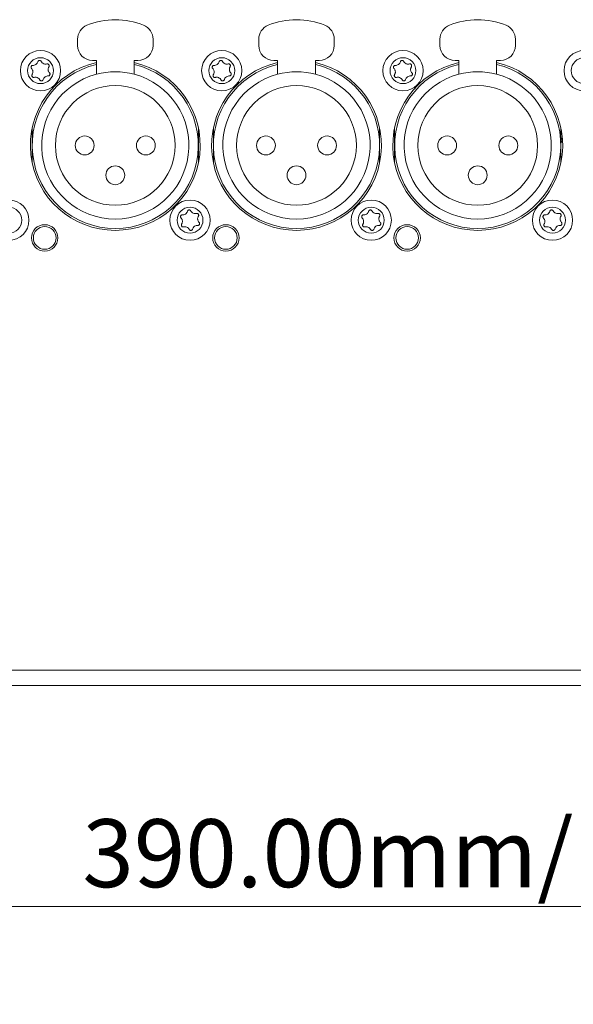
# Model space of a CAD drawing. Units: millimetres. Extents: x 15 to 1245, y 15 to 876.
# Drawn here: x 328 to 402, y 162 to 293 of the extents above; entities that cross this region are included whole.
import ezdxf

# ---------------------------------------------------------------- set-up
doc = ezdxf.new("R2010")
doc.units = ezdxf.units.MM
doc.header["$LTSCALE"] = 3
for name, color, linetype, lineweight in [('Dimensions(A H Standard)', 7, 'Continuous', 9), ('Visible Edges(A H Standard)', 7, 'Continuous', 18), ('Visible Tangent Edges(A H Standard)', 7, 'Continuous', 18)]:
    doc.layers.add(name, color=color, linetype=linetype, lineweight=lineweight)
doc.styles.add('DEFAULT-A H Standard', font='arial.ttf')
doc.dimstyles.new('DEFAULT', dxfattribs={"dimscale": 3, "dimtxt": 3, "dimasz": 2.5, "dimexe": 3, "dimexo": 1, "dimgap": 0.75, "dimtad": 1, "dimrnd": 1e-08, "dimzin": 0, "dimdsep": 46, "dimtxsty": 'DEFAULT-A H Standard', "dimcen": 0.09, "dimdle": 10, "dimclrd": 7, "dimclre": 7, "dimclrt": 7, "dimazin": 1, "dimtfac": 0.833333, "dimtofl": 0, "dimtmove": 0, "dimatfit": 3, "dimfxl": 1, "dimtolj": 1, "dimtzin": 0, "dimlwd": -1, "dimlwe": -1, "dimarcsym": 0})

# ---------------------------------------------------------------- blocks, each defined once
blk = doc.blocks.new('*D11')
at = {"layer": 'Defpoints', "color": 0, "linetype": 'Continuous', "transparency": 16777216}
for p in [(187, 196.69), (577, 196.69), (577, 175.4)]:
    blk.add_point(p, dxfattribs=at)
at = {"layer": 'Dimensions(A H Standard)', "color": 7, "linetype": 'Continuous', "transparency": 16777216}
for p, q in [((187, 193.69), (187, 166.4)), ((577, 193.69), (577, 166.4)), ((194.5, 175.4), (569.5, 175.4))]:
    blk.add_line(p, q, dxfattribs=at)
for points in [[(194.5, 176.65), (194.5, 174.15), (187, 175.4)], [(569.5, 176.65), (569.5, 174.15), (577, 175.4)]]:
    blk.add_solid(points, dxfattribs=at)
at = {"layer": 'Dimensions(A H Standard)', "color": 7, "linetype": 'Continuous', "transparency": 16777216, "insert": (336.64, 186.96), "char_height": 9, "attachment_point": 1, "style": 'DEFAULT-A H Standard'}
blk.add_mtext('\\A1;\\fArial|b0|i0;\\H9.0000;390.00mm/15.3"', dxfattribs=at)
blk = doc.blocks.new('*D13')
at = {"layer": 'Defpoints', "color": 0, "linetype": 'Continuous', "transparency": 16777216}
for p in [(141.2, 210.94), (622.8, 210.94), (622.8, 147.16)]:
    blk.add_point(p, dxfattribs=at)
at = {"layer": 'Dimensions(A H Standard)', "color": 7, "linetype": 'Continuous', "transparency": 16777216}
for p, q in [((141.2, 207.94), (141.2, 138.16)), ((622.8, 207.94), (622.8, 138.16)), ((148.7, 147.16), (615.3, 147.16))]:
    blk.add_line(p, q, dxfattribs=at)
for points in [[(148.7, 148.41), (148.7, 145.91), (141.2, 147.16)], [(615.3, 148.41), (615.3, 145.91), (622.8, 147.16)]]:
    blk.add_solid(points, dxfattribs=at)
at = {"layer": 'Dimensions(A H Standard)', "color": 7, "linetype": 'Continuous', "transparency": 16777216, "insert": (336.46, 158.72), "char_height": 9, "attachment_point": 1, "style": 'DEFAULT-A H Standard'}
blk.add_mtext('\\A1;\\fArial|b0|i0;\\H9.0000;481.60mm/18.9"', dxfattribs=at)

msp = doc.modelspace()

# ---------------------------------------------------------------- linework, layer by layer
at = {"layer": 'Visible Edges(A H Standard)'}
for p, q in [((335.997, 289.438), (335.997, 290.254)), ((345.997, 290.254), (345.997, 289.438)), ((359.997, 289.438), (359.997, 290.254)), ((369.997, 290.254), (369.997, 289.438)), ((383.997, 289.438), (383.997, 290.254)), ((393.997, 290.254), (393.997, 289.438)), ((338.497, 287.438), (337.997, 287.438)), ((338.497, 285.612), (338.497, 287.438)), ((343.497, 287.438), (343.497, 285.612)), ((343.997, 287.438), (343.497, 287.438)), ((362.497, 287.438), (361.997, 287.438)), ((362.497, 285.612), (362.497, 287.438)), ((367.497, 287.438), (367.497, 285.612)), ((367.997, 287.438), (367.497, 287.438)), ((386.497, 287.438), (385.997, 287.438)), ((386.497, 285.612), (386.497, 287.438)), ((391.497, 287.438), (391.497, 285.612)), ((391.997, 287.438), (391.497, 287.438)), ((329.997, 276.188), (329.997, 278.546)), ((351.997, 278.546), (351.997, 276.188)), ((352.129, 277.81), (351.997, 277.81)), ((353.997, 276.188), (353.997, 278.546)), ((375.997, 278.546), (375.997, 276.188)), ((377.997, 276.188), (377.997, 278.546)), ((399.997, 278.546), (399.997, 276.188)), ((399.997, 277.243), (400.202, 276.888)), ((400.202, 276.888), (399.997, 276.533)), ((329.997, 273.829), (329.997, 276.188)), ((351.997, 276.188), (351.997, 273.829)), ((353.997, 273.829), (353.997, 276.188)), ((375.997, 276.188), (375.997, 273.829)), ((377.997, 273.829), (377.997, 276.188)), ((399.997, 276.188), (399.997, 273.829)), ((352.105, 274.41), (351.997, 274.41)), ((351.997, 274.28), (352.084, 274.28)), ((353.91, 274.28), (353.997, 274.28)), ((375.997, 274.488), (376.117, 274.488)), ((377.876, 274.488), (377.997, 274.488)), ((594.977, 204.688), (169.017, 204.688))]:
    msp.add_line(p, q, dxfattribs=at)
for centre, radius in [((331.097, 286.088), 2.667), ((355.097, 286.088), 2.667), ((379.097, 286.088), 2.667), ((403.097, 286.088), 2.667), ((340.997, 276.188), 7.925), ((364.997, 276.188), 7.925), ((388.997, 276.188), 7.925), ((336.947, 276.188), 1.25), ((345.047, 276.188), 1.25), ((360.947, 276.188), 1.25), ((369.047, 276.188), 1.25), ((384.947, 276.188), 1.25), ((393.047, 276.188), 1.25), ((340.997, 272.238), 1.25), ((364.997, 272.238), 1.25), ((388.997, 272.238), 1.25), ((326.897, 266.288), 2.667), ((350.897, 266.288), 2.667), ((374.897, 266.288), 2.667), ((398.897, 266.288), 2.667), ((331.647, 263.938), 1.75), ((331.647, 263.938), 1.5), ((355.647, 263.938), 1.75), ((355.647, 263.938), 1.5), ((379.647, 263.938), 1.75), ((379.647, 263.938), 1.5)]:
    msp.add_circle(centre, radius, dxfattribs=at)
for centre, radius, start, end in [((337.997, 290.254), 2, 112.02431, 180), ((340.997, 282.838), 10, 67.97569, 112.02431), ((343.997, 290.254), 2, 0, 67.97569), ((361.997, 290.254), 2, 112.02431, 180), ((364.997, 282.838), 10, 67.97569, 112.02431), ((367.997, 290.254), 2, 0, 67.97569), ((385.997, 290.254), 2, 112.02431, 180), ((388.997, 282.838), 10, 67.97569, 112.02431), ((391.997, 290.254), 2, 0, 67.97569), ((337.997, 289.438), 2, 180, 270), ((343.997, 289.438), 2, 270, 0), ((361.997, 289.438), 2, 180, 270), ((367.997, 289.438), 2, 270, 0), ((385.997, 289.438), 2, 180, 270), ((391.997, 289.438), 2, 270, 0), ((340.997, 276.188), 11.25, 102.83959, 77.16041), ((340.997, 276.188), 11, 103.13656, 76.86344), ((364.997, 276.188), 11.25, 102.83959, 77.16041), ((364.997, 276.188), 11, 103.13656, 76.86344), ((388.997, 276.188), 11.25, 102.83959, 77.16041), ((388.997, 276.188), 11, 103.13656, 76.86344), ((340.997, 276.188), 9.75, 104.85717, 75.14283), ((340.997, 276.188), 9.75, 75.14283, 104.85717), ((364.997, 276.188), 9.75, 104.85717, 75.14283), ((364.997, 276.188), 9.75, 75.14283, 104.85717), ((388.997, 276.188), 9.75, 104.85717, 75.14283), ((388.997, 276.188), 9.75, 75.14283, 104.85717)]:
    msp.add_arc(centre, radius, start, end, dxfattribs=at)
for points, knots in [([(330.09, 286.788), (330.15, 286.786), (330.21, 286.792), (330.345, 286.823), (330.419, 286.856), (330.557, 286.949), (330.618, 287.011), (330.702, 287.139), (330.73, 287.2), (330.748, 287.263)], [-0.087798557, -0.087798557, -0.087798557, -0.087798557, -0.069843674, -0.069843674, -0.045927384, -0.045927384, -0.019942707, -0.019942707, 0, 0, 0, 0]), ([(330.748, 287.263), (330.754, 287.284), (330.763, 287.304), (330.784, 287.339), (330.796, 287.354), (330.832, 287.391), (330.859, 287.41), (330.919, 287.434), (330.95, 287.441), (331.013, 287.441), (331.044, 287.435), (331.102, 287.413), (331.128, 287.396), (331.171, 287.356), (331.188, 287.334), (331.2, 287.31)], [-0.059343349, -0.059343349, -0.059343349, -0.059343349, -0.0529112, -0.0529112, -0.046983604, -0.046983604, -0.037254246, -0.037254246, -0.027736761, -0.027736761, -0.018335853, -0.018335853, -0.0090641, -0.0090641, -0.00077481, -0.00077481, -0.00077481, -0.00077481]), ([(331.2, 287.31), (331.215, 287.282), (331.232, 287.255), (331.271, 287.2), (331.295, 287.172), (331.381, 287.086), (331.454, 287.038), (331.614, 286.973), (331.7, 286.957), (331.839, 286.958), (331.89, 286.965), (331.94, 286.977)], [-0.090506365, -0.090506365, -0.090506365, -0.090506365, -0.080985726, -0.080985726, -0.07017281, -0.07017281, -0.044290137, -0.044290137, -0.018315341, -0.018315341, -0.002711853, -0.002711853, -0.002711853, -0.002711853]), ([(331.94, 286.977), (331.96, 286.982), (331.98, 286.985), (332.027, 286.985), (332.054, 286.98), (332.11, 286.961), (332.138, 286.945), (332.186, 286.902), (332.205, 286.877), (332.233, 286.821), (332.242, 286.79), (332.246, 286.728), (332.243, 286.697), (332.227, 286.647), (332.218, 286.627), (332.207, 286.609)], [-0.061814863, -0.061814863, -0.061814863, -0.061814863, -0.055784046, -0.055784046, -0.047630701, -0.047630701, -0.037964362, -0.037964362, -0.028469983, -0.028469983, -0.019070567, -0.019070567, -0.009799293, -0.009799293, -0.003235228, -0.003235228, -0.003235228, -0.003235228]), ([(354.09, 286.788), (354.15, 286.786), (354.21, 286.792), (354.345, 286.823), (354.419, 286.856), (354.557, 286.949), (354.618, 287.011), (354.702, 287.139), (354.73, 287.2), (354.748, 287.263)], [-0.087798557, -0.087798557, -0.087798557, -0.087798557, -0.069843674, -0.069843674, -0.045927384, -0.045927384, -0.019942707, -0.019942707, 0, 0, 0, 0]), ([(354.748, 287.263), (354.754, 287.284), (354.763, 287.304), (354.784, 287.339), (354.796, 287.354), (354.832, 287.391), (354.859, 287.41), (354.919, 287.434), (354.95, 287.441), (355.013, 287.441), (355.044, 287.435), (355.102, 287.413), (355.128, 287.396), (355.171, 287.356), (355.188, 287.334), (355.2, 287.31)], [-0.059343349, -0.059343349, -0.059343349, -0.059343349, -0.0529112, -0.0529112, -0.046983604, -0.046983604, -0.037254246, -0.037254246, -0.027736761, -0.027736761, -0.018335853, -0.018335853, -0.0090641, -0.0090641, -0.00077481, -0.00077481, -0.00077481, -0.00077481]), ([(355.2, 287.31), (355.215, 287.282), (355.232, 287.255), (355.271, 287.2), (355.295, 287.172), (355.381, 287.086), (355.454, 287.038), (355.614, 286.973), (355.7, 286.957), (355.839, 286.958), (355.89, 286.965), (355.94, 286.977)], [-0.090506365, -0.090506365, -0.090506365, -0.090506365, -0.080985726, -0.080985726, -0.07017281, -0.07017281, -0.044290137, -0.044290137, -0.018315341, -0.018315341, -0.002711853, -0.002711853, -0.002711853, -0.002711853]), ([(355.94, 286.977), (355.96, 286.982), (355.98, 286.985), (356.027, 286.985), (356.054, 286.98), (356.11, 286.961), (356.138, 286.945), (356.186, 286.902), (356.205, 286.877), (356.233, 286.821), (356.242, 286.79), (356.246, 286.728), (356.243, 286.697), (356.227, 286.647), (356.218, 286.627), (356.207, 286.609)], [-0.061814863, -0.061814863, -0.061814863, -0.061814863, -0.055784046, -0.055784046, -0.047630701, -0.047630701, -0.037964362, -0.037964362, -0.028469983, -0.028469983, -0.019070567, -0.019070567, -0.009799293, -0.009799293, -0.003235228, -0.003235228, -0.003235228, -0.003235228]), ([(378.09, 286.788), (378.15, 286.786), (378.21, 286.792), (378.345, 286.823), (378.419, 286.856), (378.557, 286.949), (378.618, 287.011), (378.702, 287.139), (378.73, 287.2), (378.748, 287.263)], [-0.087798557, -0.087798557, -0.087798557, -0.087798557, -0.069843674, -0.069843674, -0.045927384, -0.045927384, -0.019942707, -0.019942707, 0, 0, 0, 0]), ([(378.748, 287.263), (378.754, 287.284), (378.763, 287.304), (378.784, 287.339), (378.796, 287.354), (378.832, 287.391), (378.859, 287.41), (378.919, 287.434), (378.95, 287.441), (379.013, 287.441), (379.044, 287.435), (379.102, 287.413), (379.128, 287.396), (379.171, 287.356), (379.188, 287.334), (379.2, 287.31)], [-0.059343349, -0.059343349, -0.059343349, -0.059343349, -0.0529112, -0.0529112, -0.046983604, -0.046983604, -0.037254246, -0.037254246, -0.027736761, -0.027736761, -0.018335853, -0.018335853, -0.0090641, -0.0090641, -0.00077481, -0.00077481, -0.00077481, -0.00077481]), ([(379.2, 287.31), (379.215, 287.282), (379.232, 287.255), (379.271, 287.2), (379.295, 287.172), (379.381, 287.086), (379.454, 287.038), (379.614, 286.973), (379.7, 286.957), (379.839, 286.958), (379.89, 286.965), (379.94, 286.977)], [-0.090506365, -0.090506365, -0.090506365, -0.090506365, -0.080985726, -0.080985726, -0.07017281, -0.07017281, -0.044290137, -0.044290137, -0.018315341, -0.018315341, -0.002711853, -0.002711853, -0.002711853, -0.002711853]), ([(379.94, 286.977), (379.96, 286.982), (379.98, 286.985), (380.027, 286.985), (380.054, 286.98), (380.11, 286.961), (380.138, 286.945), (380.186, 286.902), (380.205, 286.877), (380.233, 286.821), (380.242, 286.79), (380.246, 286.728), (380.243, 286.697), (380.227, 286.647), (380.218, 286.627), (380.207, 286.609)], [-0.061814863, -0.061814863, -0.061814863, -0.061814863, -0.055784046, -0.055784046, -0.047630701, -0.047630701, -0.037964362, -0.037964362, -0.028469983, -0.028469983, -0.019070567, -0.019070567, -0.009799293, -0.009799293, -0.003235228, -0.003235228, -0.003235228, -0.003235228]), ([(329.904, 286.374), (329.896, 286.382), (329.889, 286.391), (329.866, 286.422), (329.854, 286.446), (329.837, 286.502), (329.833, 286.535), (329.839, 286.599), (329.849, 286.629), (329.878, 286.685), (329.898, 286.71), (329.945, 286.75), (329.972, 286.766), (330.03, 286.785), (330.06, 286.79), (330.09, 286.788)], [-0.058610104, -0.058610104, -0.058610104, -0.058610104, -0.055061353, -0.055061353, -0.047110447, -0.047110447, -0.037368335, -0.037368335, -0.027838154, -0.027838154, -0.018418846, -0.018418846, -0.009113236, -0.009113236, -0.00003384, -0.00003384, -0.00003384, -0.00003384]), ([(329.987, 285.567), (330.003, 285.593), (330.018, 285.62), (330.05, 285.691), (330.065, 285.736), (330.086, 285.833), (330.09, 285.885), (330.087, 285.991), (330.079, 286.044), (330.05, 286.146), (330.03, 286.194), (329.977, 286.288), (329.944, 286.333), (329.904, 286.374)], [-0.087697201, -0.087697201, -0.087697201, -0.087697201, -0.078318856, -0.078318856, -0.06427652, -0.06427652, -0.048546133, -0.048546133, -0.03250559, -0.03250559, -0.016952004, -0.016952004, 0, 0, 0, 0]), ([(330.253, 285.198), (330.233, 285.193), (330.213, 285.191), (330.166, 285.191), (330.139, 285.195), (330.083, 285.215), (330.055, 285.231), (330.007, 285.273), (329.988, 285.299), (329.96, 285.355), (329.952, 285.385), (329.947, 285.447), (329.95, 285.478), (329.966, 285.529), (329.975, 285.548), (329.987, 285.567)], [-0.061814863, -0.061814863, -0.061814863, -0.061814863, -0.055784046, -0.055784046, -0.047630701, -0.047630701, -0.037964362, -0.037964362, -0.028469983, -0.028469983, -0.019070567, -0.019070567, -0.009799293, -0.009799293, -0.003235228, -0.003235228, -0.003235228, -0.003235228]), ([(332.207, 286.609), (332.19, 286.583), (332.175, 286.555), (332.143, 286.484), (332.128, 286.44), (332.108, 286.343), (332.103, 286.29), (332.106, 286.184), (332.114, 286.131), (332.143, 286.03), (332.163, 285.982), (332.216, 285.888), (332.25, 285.842), (332.289, 285.802)], [-0.087697201, -0.087697201, -0.087697201, -0.087697201, -0.078318856, -0.078318856, -0.06427652, -0.06427652, -0.048546133, -0.048546133, -0.03250559, -0.03250559, -0.016952004, -0.016952004, 0, 0, 0, 0]), ([(332.289, 285.802), (332.297, 285.793), (332.305, 285.784), (332.327, 285.753), (332.339, 285.73), (332.356, 285.673), (332.36, 285.641), (332.354, 285.577), (332.345, 285.546), (332.315, 285.49), (332.296, 285.466), (332.248, 285.425), (332.221, 285.41), (332.163, 285.39), (332.133, 285.386), (332.103, 285.387)], [-0.058610104, -0.058610104, -0.058610104, -0.058610104, -0.055061353, -0.055061353, -0.047110447, -0.047110447, -0.037368335, -0.037368335, -0.027838154, -0.027838154, -0.018418846, -0.018418846, -0.009113236, -0.009113236, -0.00003384, -0.00003384, -0.00003384, -0.00003384]), ([(353.904, 286.374), (353.896, 286.382), (353.889, 286.391), (353.866, 286.422), (353.854, 286.446), (353.837, 286.502), (353.833, 286.535), (353.839, 286.599), (353.849, 286.629), (353.878, 286.685), (353.898, 286.71), (353.945, 286.75), (353.972, 286.766), (354.03, 286.785), (354.06, 286.79), (354.09, 286.788)], [-0.058610104, -0.058610104, -0.058610104, -0.058610104, -0.055061353, -0.055061353, -0.047110447, -0.047110447, -0.037368335, -0.037368335, -0.027838154, -0.027838154, -0.018418846, -0.018418846, -0.009113236, -0.009113236, -0.00003384, -0.00003384, -0.00003384, -0.00003384]), ([(353.987, 285.567), (354.003, 285.593), (354.018, 285.62), (354.05, 285.691), (354.065, 285.736), (354.086, 285.833), (354.09, 285.885), (354.087, 285.991), (354.079, 286.044), (354.05, 286.146), (354.03, 286.194), (353.977, 286.288), (353.944, 286.333), (353.904, 286.374)], [-0.087697201, -0.087697201, -0.087697201, -0.087697201, -0.078318856, -0.078318856, -0.06427652, -0.06427652, -0.048546133, -0.048546133, -0.03250559, -0.03250559, -0.016952004, -0.016952004, 0, 0, 0, 0]), ([(354.253, 285.198), (354.233, 285.193), (354.213, 285.191), (354.166, 285.191), (354.139, 285.195), (354.083, 285.215), (354.055, 285.231), (354.007, 285.273), (353.988, 285.299), (353.96, 285.355), (353.952, 285.385), (353.947, 285.447), (353.95, 285.478), (353.966, 285.529), (353.975, 285.548), (353.987, 285.567)], [-0.061814863, -0.061814863, -0.061814863, -0.061814863, -0.055784046, -0.055784046, -0.047630701, -0.047630701, -0.037964362, -0.037964362, -0.028469983, -0.028469983, -0.019070567, -0.019070567, -0.009799293, -0.009799293, -0.003235228, -0.003235228, -0.003235228, -0.003235228]), ([(356.207, 286.609), (356.19, 286.583), (356.175, 286.555), (356.143, 286.484), (356.128, 286.44), (356.108, 286.343), (356.103, 286.29), (356.106, 286.184), (356.114, 286.131), (356.143, 286.03), (356.163, 285.982), (356.216, 285.888), (356.25, 285.842), (356.289, 285.802)], [-0.087697201, -0.087697201, -0.087697201, -0.087697201, -0.078318856, -0.078318856, -0.06427652, -0.06427652, -0.048546133, -0.048546133, -0.03250559, -0.03250559, -0.016952004, -0.016952004, 0, 0, 0, 0]), ([(356.289, 285.802), (356.297, 285.793), (356.305, 285.784), (356.327, 285.753), (356.339, 285.73), (356.356, 285.673), (356.36, 285.641), (356.354, 285.577), (356.345, 285.546), (356.315, 285.49), (356.296, 285.466), (356.248, 285.425), (356.221, 285.41), (356.163, 285.39), (356.133, 285.386), (356.103, 285.387)], [-0.058610104, -0.058610104, -0.058610104, -0.058610104, -0.055061353, -0.055061353, -0.047110447, -0.047110447, -0.037368335, -0.037368335, -0.027838154, -0.027838154, -0.018418846, -0.018418846, -0.009113236, -0.009113236, -0.00003384, -0.00003384, -0.00003384, -0.00003384]), ([(377.904, 286.374), (377.896, 286.382), (377.889, 286.391), (377.866, 286.422), (377.854, 286.446), (377.837, 286.502), (377.833, 286.535), (377.839, 286.599), (377.849, 286.629), (377.878, 286.685), (377.898, 286.71), (377.945, 286.75), (377.972, 286.766), (378.03, 286.785), (378.06, 286.79), (378.09, 286.788)], [-0.058610104, -0.058610104, -0.058610104, -0.058610104, -0.055061353, -0.055061353, -0.047110447, -0.047110447, -0.037368335, -0.037368335, -0.027838154, -0.027838154, -0.018418846, -0.018418846, -0.009113236, -0.009113236, -0.00003384, -0.00003384, -0.00003384, -0.00003384]), ([(377.987, 285.567), (378.003, 285.593), (378.018, 285.62), (378.05, 285.691), (378.065, 285.736), (378.086, 285.833), (378.09, 285.885), (378.087, 285.991), (378.079, 286.044), (378.05, 286.146), (378.03, 286.194), (377.977, 286.288), (377.944, 286.333), (377.904, 286.374)], [-0.087697201, -0.087697201, -0.087697201, -0.087697201, -0.078318856, -0.078318856, -0.06427652, -0.06427652, -0.048546133, -0.048546133, -0.03250559, -0.03250559, -0.016952004, -0.016952004, 0, 0, 0, 0]), ([(378.253, 285.198), (378.233, 285.193), (378.213, 285.191), (378.166, 285.191), (378.139, 285.195), (378.083, 285.215), (378.055, 285.231), (378.007, 285.273), (377.988, 285.299), (377.96, 285.355), (377.952, 285.385), (377.947, 285.447), (377.95, 285.478), (377.966, 285.529), (377.975, 285.548), (377.987, 285.567)], [-0.061814863, -0.061814863, -0.061814863, -0.061814863, -0.055784046, -0.055784046, -0.047630701, -0.047630701, -0.037964362, -0.037964362, -0.028469983, -0.028469983, -0.019070567, -0.019070567, -0.009799293, -0.009799293, -0.003235228, -0.003235228, -0.003235228, -0.003235228]), ([(380.207, 286.609), (380.19, 286.583), (380.175, 286.555), (380.143, 286.484), (380.128, 286.44), (380.108, 286.343), (380.103, 286.29), (380.106, 286.184), (380.114, 286.131), (380.143, 286.03), (380.163, 285.982), (380.216, 285.888), (380.25, 285.842), (380.289, 285.802)], [-0.087697201, -0.087697201, -0.087697201, -0.087697201, -0.078318856, -0.078318856, -0.06427652, -0.06427652, -0.048546133, -0.048546133, -0.03250559, -0.03250559, -0.016952004, -0.016952004, 0, 0, 0, 0]), ([(380.289, 285.802), (380.297, 285.793), (380.305, 285.784), (380.327, 285.753), (380.339, 285.73), (380.356, 285.673), (380.36, 285.641), (380.354, 285.577), (380.345, 285.546), (380.315, 285.49), (380.296, 285.466), (380.248, 285.425), (380.221, 285.41), (380.163, 285.39), (380.133, 285.386), (380.103, 285.387)], [-0.058610104, -0.058610104, -0.058610104, -0.058610104, -0.055061353, -0.055061353, -0.047110447, -0.047110447, -0.037368335, -0.037368335, -0.027838154, -0.027838154, -0.018418846, -0.018418846, -0.009113236, -0.009113236, -0.00003384, -0.00003384, -0.00003384, -0.00003384]), ([(330.993, 284.866), (330.978, 284.894), (330.962, 284.921), (330.922, 284.976), (330.899, 285.003), (330.812, 285.089), (330.739, 285.137), (330.579, 285.202), (330.493, 285.219), (330.355, 285.218), (330.303, 285.211), (330.253, 285.198)], [-0.090506365, -0.090506365, -0.090506365, -0.090506365, -0.080985726, -0.080985726, -0.07017281, -0.07017281, -0.044290137, -0.044290137, -0.018315341, -0.018315341, -0.002711853, -0.002711853, -0.002711853, -0.002711853]), ([(331.445, 284.912), (331.439, 284.892), (331.431, 284.872), (331.41, 284.837), (331.398, 284.821), (331.361, 284.784), (331.334, 284.766), (331.275, 284.741), (331.243, 284.735), (331.18, 284.735), (331.149, 284.74), (331.091, 284.763), (331.065, 284.78), (331.023, 284.82), (331.006, 284.842), (330.993, 284.866)], [-0.059343349, -0.059343349, -0.059343349, -0.059343349, -0.0529112, -0.0529112, -0.046983604, -0.046983604, -0.037254246, -0.037254246, -0.027736761, -0.027736761, -0.018335853, -0.018335853, -0.0090641, -0.0090641, -0.00077481, -0.00077481, -0.00077481, -0.00077481]), ([(332.103, 285.387), (332.043, 285.39), (331.984, 285.384), (331.848, 285.352), (331.774, 285.32), (331.636, 285.227), (331.575, 285.165), (331.491, 285.037), (331.463, 284.976), (331.445, 284.912)], [-0.087798557, -0.087798557, -0.087798557, -0.087798557, -0.069843674, -0.069843674, -0.045927384, -0.045927384, -0.019942707, -0.019942707, 0, 0, 0, 0]), ([(354.993, 284.866), (354.978, 284.894), (354.962, 284.921), (354.922, 284.976), (354.899, 285.003), (354.812, 285.089), (354.739, 285.137), (354.579, 285.202), (354.493, 285.219), (354.355, 285.218), (354.303, 285.211), (354.253, 285.198)], [-0.090506365, -0.090506365, -0.090506365, -0.090506365, -0.080985726, -0.080985726, -0.07017281, -0.07017281, -0.044290137, -0.044290137, -0.018315341, -0.018315341, -0.002711853, -0.002711853, -0.002711853, -0.002711853]), ([(355.445, 284.912), (355.439, 284.892), (355.431, 284.872), (355.41, 284.837), (355.398, 284.821), (355.361, 284.784), (355.334, 284.766), (355.275, 284.741), (355.243, 284.735), (355.18, 284.735), (355.149, 284.74), (355.091, 284.763), (355.065, 284.78), (355.023, 284.82), (355.006, 284.842), (354.993, 284.866)], [-0.059343349, -0.059343349, -0.059343349, -0.059343349, -0.0529112, -0.0529112, -0.046983604, -0.046983604, -0.037254246, -0.037254246, -0.027736761, -0.027736761, -0.018335853, -0.018335853, -0.0090641, -0.0090641, -0.00077481, -0.00077481, -0.00077481, -0.00077481]), ([(356.103, 285.387), (356.043, 285.39), (355.984, 285.384), (355.848, 285.352), (355.774, 285.32), (355.636, 285.227), (355.575, 285.165), (355.491, 285.037), (355.463, 284.976), (355.445, 284.912)], [-0.087798557, -0.087798557, -0.087798557, -0.087798557, -0.069843674, -0.069843674, -0.045927384, -0.045927384, -0.019942707, -0.019942707, 0, 0, 0, 0]), ([(378.993, 284.866), (378.978, 284.894), (378.962, 284.921), (378.922, 284.976), (378.899, 285.003), (378.812, 285.089), (378.739, 285.137), (378.579, 285.202), (378.493, 285.219), (378.355, 285.218), (378.303, 285.211), (378.253, 285.198)], [-0.090506365, -0.090506365, -0.090506365, -0.090506365, -0.080985726, -0.080985726, -0.07017281, -0.07017281, -0.044290137, -0.044290137, -0.018315341, -0.018315341, -0.002711853, -0.002711853, -0.002711853, -0.002711853]), ([(379.445, 284.912), (379.439, 284.892), (379.431, 284.872), (379.41, 284.837), (379.398, 284.821), (379.361, 284.784), (379.334, 284.766), (379.275, 284.741), (379.243, 284.735), (379.18, 284.735), (379.149, 284.74), (379.091, 284.763), (379.065, 284.78), (379.023, 284.82), (379.006, 284.842), (378.993, 284.866)], [-0.059343349, -0.059343349, -0.059343349, -0.059343349, -0.0529112, -0.0529112, -0.046983604, -0.046983604, -0.037254246, -0.037254246, -0.027736761, -0.027736761, -0.018335853, -0.018335853, -0.0090641, -0.0090641, -0.00077481, -0.00077481, -0.00077481, -0.00077481]), ([(380.103, 285.387), (380.043, 285.39), (379.984, 285.384), (379.848, 285.352), (379.774, 285.32), (379.636, 285.227), (379.575, 285.165), (379.491, 285.037), (379.463, 284.976), (379.445, 284.912)], [-0.087798557, -0.087798557, -0.087798557, -0.087798557, -0.069843674, -0.069843674, -0.045927384, -0.045927384, -0.019942707, -0.019942707, 0, 0, 0, 0]), ([(349.89, 266.988), (349.95, 266.986), (350.01, 266.992), (350.145, 267.023), (350.219, 267.056), (350.357, 267.149), (350.418, 267.211), (350.502, 267.339), (350.53, 267.4), (350.548, 267.463)], [-0.087798557, -0.087798557, -0.087798557, -0.087798557, -0.069843674, -0.069843674, -0.045927384, -0.045927384, -0.019942707, -0.019942707, 0, 0, 0, 0]), ([(350.548, 267.463), (350.554, 267.484), (350.563, 267.504), (350.584, 267.539), (350.596, 267.554), (350.632, 267.591), (350.659, 267.61), (350.719, 267.634), (350.75, 267.641), (350.813, 267.641), (350.844, 267.635), (350.902, 267.613), (350.928, 267.596), (350.971, 267.556), (350.988, 267.534), (351, 267.51)], [-0.059343349, -0.059343349, -0.059343349, -0.059343349, -0.0529112, -0.0529112, -0.046983604, -0.046983604, -0.037254246, -0.037254246, -0.027736761, -0.027736761, -0.018335853, -0.018335853, -0.0090641, -0.0090641, -0.00077481, -0.00077481, -0.00077481, -0.00077481]), ([(351, 267.51), (351.015, 267.482), (351.032, 267.455), (351.071, 267.4), (351.095, 267.372), (351.181, 267.286), (351.254, 267.238), (351.414, 267.173), (351.5, 267.157), (351.639, 267.158), (351.69, 267.165), (351.74, 267.177)], [-0.090506365, -0.090506365, -0.090506365, -0.090506365, -0.080985726, -0.080985726, -0.07017281, -0.07017281, -0.044290137, -0.044290137, -0.018315341, -0.018315341, -0.002711853, -0.002711853, -0.002711853, -0.002711853]), ([(373.89, 266.988), (373.95, 266.986), (374.01, 266.992), (374.145, 267.023), (374.219, 267.056), (374.357, 267.149), (374.418, 267.211), (374.502, 267.339), (374.53, 267.4), (374.548, 267.463)], [-0.087798557, -0.087798557, -0.087798557, -0.087798557, -0.069843674, -0.069843674, -0.045927384, -0.045927384, -0.019942707, -0.019942707, 0, 0, 0, 0]), ([(374.548, 267.463), (374.554, 267.484), (374.563, 267.504), (374.584, 267.539), (374.596, 267.554), (374.632, 267.591), (374.659, 267.61), (374.719, 267.634), (374.75, 267.641), (374.813, 267.641), (374.844, 267.635), (374.902, 267.613), (374.928, 267.596), (374.971, 267.556), (374.988, 267.534), (375, 267.51)], [-0.059343349, -0.059343349, -0.059343349, -0.059343349, -0.0529112, -0.0529112, -0.046983604, -0.046983604, -0.037254246, -0.037254246, -0.027736761, -0.027736761, -0.018335853, -0.018335853, -0.0090641, -0.0090641, -0.00077481, -0.00077481, -0.00077481, -0.00077481]), ([(375, 267.51), (375.015, 267.482), (375.032, 267.455), (375.071, 267.4), (375.095, 267.372), (375.181, 267.286), (375.254, 267.238), (375.414, 267.173), (375.5, 267.157), (375.639, 267.158), (375.69, 267.165), (375.74, 267.177)], [-0.090506365, -0.090506365, -0.090506365, -0.090506365, -0.080985726, -0.080985726, -0.07017281, -0.07017281, -0.044290137, -0.044290137, -0.018315341, -0.018315341, -0.002711853, -0.002711853, -0.002711853, -0.002711853]), ([(397.89, 266.988), (397.95, 266.986), (398.01, 266.992), (398.145, 267.023), (398.219, 267.056), (398.357, 267.149), (398.418, 267.211), (398.502, 267.339), (398.53, 267.4), (398.548, 267.463)], [-0.087798557, -0.087798557, -0.087798557, -0.087798557, -0.069843674, -0.069843674, -0.045927384, -0.045927384, -0.019942707, -0.019942707, 0, 0, 0, 0]), ([(398.548, 267.463), (398.554, 267.484), (398.563, 267.504), (398.584, 267.539), (398.596, 267.554), (398.632, 267.591), (398.659, 267.61), (398.719, 267.634), (398.75, 267.641), (398.813, 267.641), (398.844, 267.635), (398.902, 267.613), (398.928, 267.596), (398.971, 267.556), (398.988, 267.534), (399, 267.51)], [-0.059343349, -0.059343349, -0.059343349, -0.059343349, -0.0529112, -0.0529112, -0.046983604, -0.046983604, -0.037254246, -0.037254246, -0.027736761, -0.027736761, -0.018335853, -0.018335853, -0.0090641, -0.0090641, -0.00077481, -0.00077481, -0.00077481, -0.00077481]), ([(399, 267.51), (399.015, 267.482), (399.032, 267.455), (399.071, 267.4), (399.095, 267.372), (399.181, 267.286), (399.254, 267.238), (399.414, 267.173), (399.5, 267.157), (399.639, 267.158), (399.69, 267.165), (399.74, 267.177)], [-0.090506365, -0.090506365, -0.090506365, -0.090506365, -0.080985726, -0.080985726, -0.07017281, -0.07017281, -0.044290137, -0.044290137, -0.018315341, -0.018315341, -0.002711853, -0.002711853, -0.002711853, -0.002711853]), ([(349.704, 266.574), (349.696, 266.582), (349.689, 266.591), (349.666, 266.622), (349.654, 266.646), (349.637, 266.702), (349.633, 266.735), (349.639, 266.799), (349.649, 266.829), (349.678, 266.885), (349.698, 266.91), (349.745, 266.95), (349.772, 266.966), (349.83, 266.985), (349.86, 266.99), (349.89, 266.988)], [-0.058610104, -0.058610104, -0.058610104, -0.058610104, -0.055061353, -0.055061353, -0.047110447, -0.047110447, -0.037368335, -0.037368335, -0.027838154, -0.027838154, -0.018418846, -0.018418846, -0.009113236, -0.009113236, -0.00003384, -0.00003384, -0.00003384, -0.00003384]), ([(349.787, 265.767), (349.803, 265.793), (349.818, 265.82), (349.85, 265.891), (349.865, 265.936), (349.886, 266.033), (349.89, 266.085), (349.887, 266.191), (349.879, 266.244), (349.85, 266.346), (349.83, 266.394), (349.777, 266.488), (349.744, 266.533), (349.704, 266.574)], [-0.087697201, -0.087697201, -0.087697201, -0.087697201, -0.078318856, -0.078318856, -0.06427652, -0.06427652, -0.048546133, -0.048546133, -0.03250559, -0.03250559, -0.016952004, -0.016952004, 0, 0, 0, 0]), ([(351.74, 267.177), (351.76, 267.182), (351.78, 267.185), (351.827, 267.185), (351.854, 267.18), (351.91, 267.161), (351.938, 267.145), (351.986, 267.102), (352.005, 267.077), (352.033, 267.021), (352.042, 266.99), (352.046, 266.928), (352.043, 266.897), (352.027, 266.847), (352.018, 266.827), (352.007, 266.809)], [-0.061814863, -0.061814863, -0.061814863, -0.061814863, -0.055784046, -0.055784046, -0.047630701, -0.047630701, -0.037964362, -0.037964362, -0.028469983, -0.028469983, -0.019070567, -0.019070567, -0.009799293, -0.009799293, -0.003235228, -0.003235228, -0.003235228, -0.003235228]), ([(352.007, 266.809), (351.99, 266.783), (351.975, 266.755), (351.943, 266.684), (351.928, 266.64), (351.908, 266.543), (351.903, 266.49), (351.906, 266.384), (351.914, 266.331), (351.943, 266.23), (351.963, 266.182), (352.016, 266.088), (352.05, 266.042), (352.089, 266.002)], [-0.087697201, -0.087697201, -0.087697201, -0.087697201, -0.078318856, -0.078318856, -0.06427652, -0.06427652, -0.048546133, -0.048546133, -0.03250559, -0.03250559, -0.016952004, -0.016952004, 0, 0, 0, 0]), ([(352.089, 266.002), (352.097, 265.993), (352.105, 265.984), (352.127, 265.953), (352.139, 265.93), (352.156, 265.873), (352.16, 265.841), (352.154, 265.777), (352.145, 265.746), (352.115, 265.69), (352.096, 265.666), (352.048, 265.625), (352.021, 265.61), (351.963, 265.59), (351.933, 265.586), (351.903, 265.587)], [-0.058610104, -0.058610104, -0.058610104, -0.058610104, -0.055061353, -0.055061353, -0.047110447, -0.047110447, -0.037368335, -0.037368335, -0.027838154, -0.027838154, -0.018418846, -0.018418846, -0.009113236, -0.009113236, -0.00003384, -0.00003384, -0.00003384, -0.00003384]), ([(373.704, 266.574), (373.696, 266.582), (373.689, 266.591), (373.666, 266.622), (373.654, 266.646), (373.637, 266.702), (373.633, 266.735), (373.639, 266.799), (373.649, 266.829), (373.678, 266.885), (373.698, 266.91), (373.745, 266.95), (373.772, 266.966), (373.83, 266.985), (373.86, 266.99), (373.89, 266.988)], [-0.058610104, -0.058610104, -0.058610104, -0.058610104, -0.055061353, -0.055061353, -0.047110447, -0.047110447, -0.037368335, -0.037368335, -0.027838154, -0.027838154, -0.018418846, -0.018418846, -0.009113236, -0.009113236, -0.00003384, -0.00003384, -0.00003384, -0.00003384]), ([(373.787, 265.767), (373.803, 265.793), (373.818, 265.82), (373.85, 265.891), (373.865, 265.936), (373.886, 266.033), (373.89, 266.085), (373.887, 266.191), (373.879, 266.244), (373.85, 266.346), (373.83, 266.394), (373.777, 266.488), (373.744, 266.533), (373.704, 266.574)], [-0.087697201, -0.087697201, -0.087697201, -0.087697201, -0.078318856, -0.078318856, -0.06427652, -0.06427652, -0.048546133, -0.048546133, -0.03250559, -0.03250559, -0.016952004, -0.016952004, 0, 0, 0, 0]), ([(375.74, 267.177), (375.76, 267.182), (375.78, 267.185), (375.827, 267.185), (375.854, 267.18), (375.91, 267.161), (375.938, 267.145), (375.986, 267.102), (376.005, 267.077), (376.033, 267.021), (376.042, 266.99), (376.046, 266.928), (376.043, 266.897), (376.027, 266.847), (376.018, 266.827), (376.007, 266.809)], [-0.061814863, -0.061814863, -0.061814863, -0.061814863, -0.055784046, -0.055784046, -0.047630701, -0.047630701, -0.037964362, -0.037964362, -0.028469983, -0.028469983, -0.019070567, -0.019070567, -0.009799293, -0.009799293, -0.003235228, -0.003235228, -0.003235228, -0.003235228]), ([(376.007, 266.809), (375.99, 266.783), (375.975, 266.755), (375.943, 266.684), (375.928, 266.64), (375.908, 266.543), (375.903, 266.49), (375.906, 266.384), (375.914, 266.331), (375.943, 266.23), (375.963, 266.182), (376.016, 266.088), (376.05, 266.042), (376.089, 266.002)], [-0.087697201, -0.087697201, -0.087697201, -0.087697201, -0.078318856, -0.078318856, -0.06427652, -0.06427652, -0.048546133, -0.048546133, -0.03250559, -0.03250559, -0.016952004, -0.016952004, 0, 0, 0, 0]), ([(376.089, 266.002), (376.097, 265.993), (376.105, 265.984), (376.127, 265.953), (376.139, 265.93), (376.156, 265.873), (376.16, 265.841), (376.154, 265.777), (376.145, 265.746), (376.115, 265.69), (376.096, 265.666), (376.048, 265.625), (376.021, 265.61), (375.963, 265.59), (375.933, 265.586), (375.903, 265.587)], [-0.058610104, -0.058610104, -0.058610104, -0.058610104, -0.055061353, -0.055061353, -0.047110447, -0.047110447, -0.037368335, -0.037368335, -0.027838154, -0.027838154, -0.018418846, -0.018418846, -0.009113236, -0.009113236, -0.00003384, -0.00003384, -0.00003384, -0.00003384]), ([(397.704, 266.574), (397.696, 266.582), (397.689, 266.591), (397.666, 266.622), (397.654, 266.646), (397.637, 266.702), (397.633, 266.735), (397.639, 266.799), (397.649, 266.829), (397.678, 266.885), (397.698, 266.91), (397.745, 266.95), (397.772, 266.966), (397.83, 266.985), (397.86, 266.99), (397.89, 266.988)], [-0.058610104, -0.058610104, -0.058610104, -0.058610104, -0.055061353, -0.055061353, -0.047110447, -0.047110447, -0.037368335, -0.037368335, -0.027838154, -0.027838154, -0.018418846, -0.018418846, -0.009113236, -0.009113236, -0.00003384, -0.00003384, -0.00003384, -0.00003384]), ([(397.787, 265.767), (397.803, 265.793), (397.818, 265.82), (397.85, 265.891), (397.865, 265.936), (397.886, 266.033), (397.89, 266.085), (397.887, 266.191), (397.879, 266.244), (397.85, 266.346), (397.83, 266.394), (397.777, 266.488), (397.744, 266.533), (397.704, 266.574)], [-0.087697201, -0.087697201, -0.087697201, -0.087697201, -0.078318856, -0.078318856, -0.06427652, -0.06427652, -0.048546133, -0.048546133, -0.03250559, -0.03250559, -0.016952004, -0.016952004, 0, 0, 0, 0]), ([(399.74, 267.177), (399.76, 267.182), (399.78, 267.185), (399.827, 267.185), (399.854, 267.18), (399.91, 267.161), (399.938, 267.145), (399.986, 267.102), (400.005, 267.077), (400.033, 267.021), (400.042, 266.99), (400.046, 266.928), (400.043, 266.897), (400.027, 266.847), (400.018, 266.827), (400.007, 266.809)], [-0.061814863, -0.061814863, -0.061814863, -0.061814863, -0.055784046, -0.055784046, -0.047630701, -0.047630701, -0.037964362, -0.037964362, -0.028469983, -0.028469983, -0.019070567, -0.019070567, -0.009799293, -0.009799293, -0.003235228, -0.003235228, -0.003235228, -0.003235228]), ([(400.007, 266.809), (399.99, 266.783), (399.975, 266.755), (399.943, 266.684), (399.928, 266.64), (399.908, 266.543), (399.903, 266.49), (399.906, 266.384), (399.914, 266.331), (399.943, 266.23), (399.963, 266.182), (400.016, 266.088), (400.05, 266.042), (400.089, 266.002)], [-0.087697201, -0.087697201, -0.087697201, -0.087697201, -0.078318856, -0.078318856, -0.06427652, -0.06427652, -0.048546133, -0.048546133, -0.03250559, -0.03250559, -0.016952004, -0.016952004, 0, 0, 0, 0]), ([(400.089, 266.002), (400.097, 265.993), (400.105, 265.984), (400.127, 265.953), (400.139, 265.93), (400.156, 265.873), (400.16, 265.841), (400.154, 265.777), (400.145, 265.746), (400.115, 265.69), (400.096, 265.666), (400.048, 265.625), (400.021, 265.61), (399.963, 265.59), (399.933, 265.586), (399.903, 265.587)], [-0.058610104, -0.058610104, -0.058610104, -0.058610104, -0.055061353, -0.055061353, -0.047110447, -0.047110447, -0.037368335, -0.037368335, -0.027838154, -0.027838154, -0.018418846, -0.018418846, -0.009113236, -0.009113236, -0.00003384, -0.00003384, -0.00003384, -0.00003384]), ([(350.053, 265.398), (350.033, 265.393), (350.013, 265.391), (349.966, 265.391), (349.939, 265.395), (349.883, 265.415), (349.855, 265.431), (349.807, 265.473), (349.788, 265.499), (349.76, 265.555), (349.752, 265.585), (349.747, 265.647), (349.75, 265.678), (349.766, 265.729), (349.775, 265.748), (349.787, 265.767)], [-0.061814863, -0.061814863, -0.061814863, -0.061814863, -0.055784046, -0.055784046, -0.047630701, -0.047630701, -0.037964362, -0.037964362, -0.028469983, -0.028469983, -0.019070567, -0.019070567, -0.009799293, -0.009799293, -0.003235228, -0.003235228, -0.003235228, -0.003235228]), ([(350.793, 265.066), (350.778, 265.094), (350.762, 265.121), (350.722, 265.176), (350.699, 265.203), (350.612, 265.289), (350.539, 265.337), (350.379, 265.402), (350.293, 265.419), (350.155, 265.418), (350.103, 265.411), (350.053, 265.398)], [-0.090506365, -0.090506365, -0.090506365, -0.090506365, -0.080985726, -0.080985726, -0.07017281, -0.07017281, -0.044290137, -0.044290137, -0.018315341, -0.018315341, -0.002711853, -0.002711853, -0.002711853, -0.002711853]), ([(351.245, 265.112), (351.239, 265.092), (351.231, 265.072), (351.21, 265.037), (351.198, 265.021), (351.161, 264.984), (351.134, 264.966), (351.075, 264.941), (351.043, 264.935), (350.98, 264.935), (350.949, 264.94), (350.891, 264.963), (350.865, 264.98), (350.823, 265.02), (350.806, 265.042), (350.793, 265.066)], [-0.059343349, -0.059343349, -0.059343349, -0.059343349, -0.0529112, -0.0529112, -0.046983604, -0.046983604, -0.037254246, -0.037254246, -0.027736761, -0.027736761, -0.018335853, -0.018335853, -0.0090641, -0.0090641, -0.00077481, -0.00077481, -0.00077481, -0.00077481]), ([(351.903, 265.587), (351.843, 265.59), (351.784, 265.584), (351.648, 265.552), (351.574, 265.52), (351.436, 265.427), (351.375, 265.365), (351.291, 265.237), (351.263, 265.176), (351.245, 265.112)], [-0.087798557, -0.087798557, -0.087798557, -0.087798557, -0.069843674, -0.069843674, -0.045927384, -0.045927384, -0.019942707, -0.019942707, 0, 0, 0, 0]), ([(374.053, 265.398), (374.033, 265.393), (374.013, 265.391), (373.966, 265.391), (373.939, 265.395), (373.883, 265.415), (373.855, 265.431), (373.807, 265.473), (373.788, 265.499), (373.76, 265.555), (373.752, 265.585), (373.747, 265.647), (373.75, 265.678), (373.766, 265.729), (373.775, 265.748), (373.787, 265.767)], [-0.061814863, -0.061814863, -0.061814863, -0.061814863, -0.055784046, -0.055784046, -0.047630701, -0.047630701, -0.037964362, -0.037964362, -0.028469983, -0.028469983, -0.019070567, -0.019070567, -0.009799293, -0.009799293, -0.003235228, -0.003235228, -0.003235228, -0.003235228]), ([(374.793, 265.066), (374.778, 265.094), (374.762, 265.121), (374.722, 265.176), (374.699, 265.203), (374.612, 265.289), (374.539, 265.337), (374.379, 265.402), (374.293, 265.419), (374.155, 265.418), (374.103, 265.411), (374.053, 265.398)], [-0.090506365, -0.090506365, -0.090506365, -0.090506365, -0.080985726, -0.080985726, -0.07017281, -0.07017281, -0.044290137, -0.044290137, -0.018315341, -0.018315341, -0.002711853, -0.002711853, -0.002711853, -0.002711853]), ([(375.245, 265.112), (375.239, 265.092), (375.231, 265.072), (375.21, 265.037), (375.198, 265.021), (375.161, 264.984), (375.134, 264.966), (375.075, 264.941), (375.043, 264.935), (374.98, 264.935), (374.949, 264.94), (374.891, 264.963), (374.865, 264.98), (374.823, 265.02), (374.806, 265.042), (374.793, 265.066)], [-0.059343349, -0.059343349, -0.059343349, -0.059343349, -0.0529112, -0.0529112, -0.046983604, -0.046983604, -0.037254246, -0.037254246, -0.027736761, -0.027736761, -0.018335853, -0.018335853, -0.0090641, -0.0090641, -0.00077481, -0.00077481, -0.00077481, -0.00077481]), ([(375.903, 265.587), (375.843, 265.59), (375.784, 265.584), (375.648, 265.552), (375.574, 265.52), (375.436, 265.427), (375.375, 265.365), (375.291, 265.237), (375.263, 265.176), (375.245, 265.112)], [-0.087798557, -0.087798557, -0.087798557, -0.087798557, -0.069843674, -0.069843674, -0.045927384, -0.045927384, -0.019942707, -0.019942707, 0, 0, 0, 0]), ([(398.053, 265.398), (398.033, 265.393), (398.013, 265.391), (397.966, 265.391), (397.939, 265.395), (397.883, 265.415), (397.855, 265.431), (397.807, 265.473), (397.788, 265.499), (397.76, 265.555), (397.752, 265.585), (397.747, 265.647), (397.75, 265.678), (397.766, 265.729), (397.775, 265.748), (397.787, 265.767)], [-0.061814863, -0.061814863, -0.061814863, -0.061814863, -0.055784046, -0.055784046, -0.047630701, -0.047630701, -0.037964362, -0.037964362, -0.028469983, -0.028469983, -0.019070567, -0.019070567, -0.009799293, -0.009799293, -0.003235228, -0.003235228, -0.003235228, -0.003235228]), ([(398.793, 265.066), (398.778, 265.094), (398.762, 265.121), (398.722, 265.176), (398.699, 265.203), (398.612, 265.289), (398.539, 265.337), (398.379, 265.402), (398.293, 265.419), (398.155, 265.418), (398.103, 265.411), (398.053, 265.398)], [-0.090506365, -0.090506365, -0.090506365, -0.090506365, -0.080985726, -0.080985726, -0.07017281, -0.07017281, -0.044290137, -0.044290137, -0.018315341, -0.018315341, -0.002711853, -0.002711853, -0.002711853, -0.002711853]), ([(399.245, 265.112), (399.239, 265.092), (399.231, 265.072), (399.21, 265.037), (399.198, 265.021), (399.161, 264.984), (399.134, 264.966), (399.075, 264.941), (399.043, 264.935), (398.98, 264.935), (398.949, 264.94), (398.891, 264.963), (398.865, 264.98), (398.823, 265.02), (398.806, 265.042), (398.793, 265.066)], [-0.059343349, -0.059343349, -0.059343349, -0.059343349, -0.0529112, -0.0529112, -0.046983604, -0.046983604, -0.037254246, -0.037254246, -0.027736761, -0.027736761, -0.018335853, -0.018335853, -0.0090641, -0.0090641, -0.00077481, -0.00077481, -0.00077481, -0.00077481]), ([(399.903, 265.587), (399.843, 265.59), (399.784, 265.584), (399.648, 265.552), (399.574, 265.52), (399.436, 265.427), (399.375, 265.365), (399.291, 265.237), (399.263, 265.176), (399.245, 265.112)], [-0.087798557, -0.087798557, -0.087798557, -0.087798557, -0.069843674, -0.069843674, -0.045927384, -0.045927384, -0.019942707, -0.019942707, 0, 0, 0, 0])]:
    msp.add_open_spline(points, degree=3, knots=knots, dxfattribs=at)
at = {"layer": 'Visible Tangent Edges(A H Standard)'}
msp.add_line((169.483, 206.708), (594.51, 206.708), dxfattribs=at)
for centre in [(331.097, 286.088), (355.097, 286.088), (379.097, 286.088), (403.097, 286.088), (326.897, 266.288), (350.897, 266.288), (374.897, 266.288), (398.897, 266.288)]:
    msp.add_circle(centre, 1.716, dxfattribs=at)

# ---------------------------------------------------------------- dimensions: what is measured, and where the dimension line sits
at = {"layer": 'Dimensions(A H Standard)', "color": 7, "linetype": 'Continuous'}
for base, p1, p2, text, picture, middle in [((622.797, 147.165), (141.197, 210.938), (622.797, 210.938), '\\fArial|b0|i0;\\H9.0000;<>mm/18.9"', '*D13', (381.997, 147.165)), ((576.997, 175.397), (186.997, 196.688), (576.997, 196.688), '\\fArial|b0|i0;\\H9.0000;<>mm/15.3"', '*D11', (381.997, 175.397))]:
    dim = msp.add_linear_dim(base=base, p1=p1, p2=p2, angle=180, text=text, dimstyle='DEFAULT', override={"dimgap": 0.75, "dimdec": 2, "dimtol": 0, "dimlim": 0, "dimtp": 0, "dimtm": 0, "dimtdec": 2, "dimatfit": 1}, dxfattribs=at)
    dim.commit()
    dim.dimension.update_dxf_attribs({"geometry": picture, "text_midpoint": middle, "dimtype": 160})

doc.saveas('drawing.dxf')
